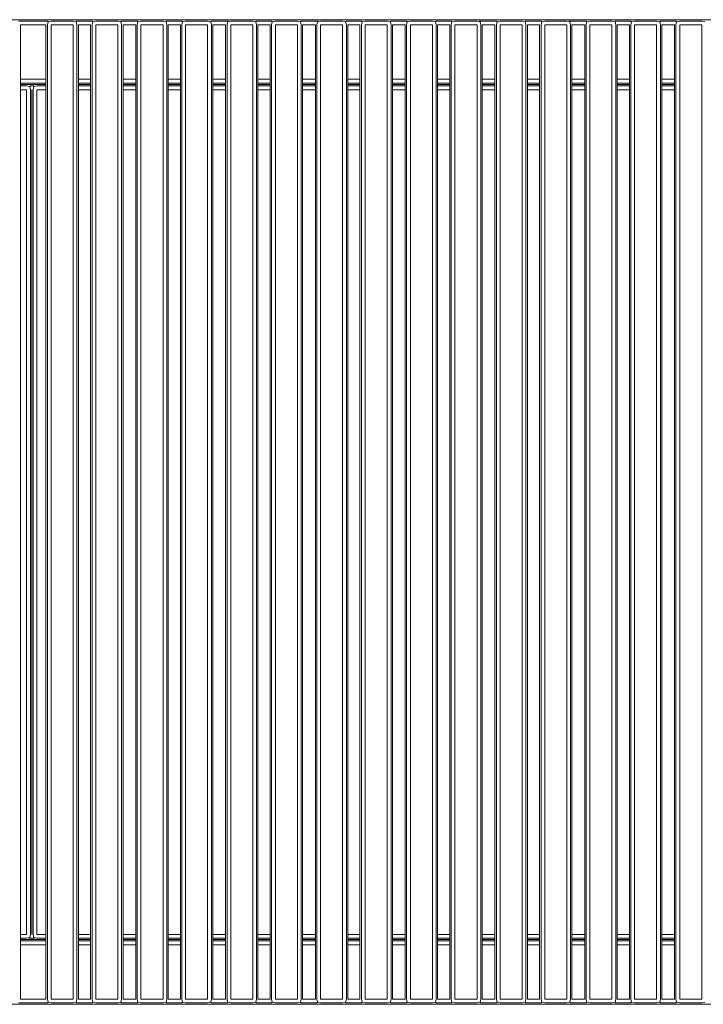
# Model space of a CAD drawing. Units: inches. Extents: x 0 to 14.8, y 0 to 11.4.
# Drawn here: x 6.4 to 7.4, y 5.9 to 7.4 of the extents above; entities that cross this region are included whole.
import ezdxf

# ---------------------------------------------------------------- set-up
doc = ezdxf.new("R2010")
doc.units = ezdxf.units.IN
doc.header["$LTSCALE"] = 0.03937
doc.header["$MEASUREMENT"] = 0
doc.layers.get('0').update_dxf_attribs({"lineweight": 0})

msp = doc.modelspace()

# ---------------------------------------------------------------- linework, layer by layer
for p, q in [((4.3456, 7.3788), (8.4585, 7.3788)), ((6.3826, 7.3767), (6.4258, 7.3767)), ((6.4258, 7.3767), (6.4268, 7.3757)), ((6.4268, 7.3757), (6.4258, 7.371)), ((6.4268, 7.3757), (6.4315, 7.3767)), ((6.4315, 7.3767), (6.465, 7.3767)), ((6.465, 7.3767), (6.4697, 7.3757)), ((6.4697, 7.3757), (6.4707, 7.3767)), ((6.4707, 7.371), (6.4697, 7.3757)), ((6.4707, 7.3767), (6.4936, 7.3767)), ((6.4936, 7.3767), (6.4946, 7.3757)), ((6.4946, 7.3757), (6.4936, 7.371)), ((6.4946, 7.3757), (6.4993, 7.3767)), ((6.4993, 7.3767), (6.5328, 7.3767)), ((6.5328, 7.3767), (6.5375, 7.3757)), ((6.5375, 7.3757), (6.5385, 7.3767)), ((6.5385, 7.371), (6.5375, 7.3757)), ((6.5385, 7.3767), (6.5622, 7.3767)), ((6.5622, 7.3767), (6.5632, 7.3757)), ((6.5632, 7.3757), (6.5622, 7.371)), ((6.5632, 7.3757), (6.5679, 7.3767)), ((6.5679, 7.3767), (6.6014, 7.3767)), ((6.6014, 7.3767), (6.6061, 7.3757)), ((6.6061, 7.3757), (6.6071, 7.3767)), ((6.6071, 7.371), (6.6061, 7.3757)), ((6.6071, 7.3767), (6.63, 7.3767)), ((6.63, 7.3767), (6.631, 7.3757)), ((6.631, 7.3757), (6.63, 7.371)), ((6.631, 7.3757), (6.6357, 7.3767)), ((6.6357, 7.3767), (6.6692, 7.3767)), ((6.6692, 7.3767), (6.6739, 7.3757)), ((6.6739, 7.3757), (6.6749, 7.3767)), ((6.6749, 7.371), (6.6739, 7.3757)), ((6.6749, 7.3767), (6.6986, 7.3767)), ((6.6986, 7.3767), (6.6996, 7.3757)), ((6.6986, 7.3767), (6.7011, 7.3767)), ((6.6996, 7.3757), (6.6986, 7.371)), ((6.6996, 7.3757), (6.7043, 7.3767)), ((6.7043, 7.3767), (6.7377, 7.3767)), ((6.7377, 7.3767), (6.7424, 7.3757)), ((6.7424, 7.3757), (6.7435, 7.3767)), ((6.7435, 7.371), (6.7424, 7.3757)), ((6.7435, 7.3767), (6.7664, 7.3767)), ((6.7664, 7.3767), (6.7674, 7.3757)), ((6.7674, 7.3757), (6.7664, 7.371)), ((6.7674, 7.3757), (6.7721, 7.3767)), ((6.7721, 7.3767), (6.8056, 7.3767)), ((6.8056, 7.3767), (6.8103, 7.3757)), ((6.8103, 7.3757), (6.8113, 7.3767)), ((6.8113, 7.371), (6.8103, 7.3757)), ((6.8113, 7.3767), (6.835, 7.3767)), ((6.835, 7.3767), (6.836, 7.3757)), ((6.835, 7.3767), (6.8375, 7.3767)), ((6.836, 7.3757), (6.835, 7.371)), ((6.836, 7.3757), (6.8407, 7.3767)), ((6.8407, 7.3767), (6.8741, 7.3767)), ((6.8741, 7.3767), (6.8788, 7.3757)), ((6.8788, 7.3757), (6.8799, 7.3767)), ((6.8799, 7.371), (6.8788, 7.3757)), ((6.8799, 7.3767), (6.9028, 7.3767)), ((6.9028, 7.3767), (6.9038, 7.3757)), ((6.9038, 7.3757), (6.9028, 7.371)), ((6.9038, 7.3757), (6.9085, 7.3767)), ((6.9085, 7.3767), (6.942, 7.3767)), ((6.942, 7.3767), (6.9467, 7.3757)), ((6.9467, 7.3757), (6.9477, 7.3767)), ((6.9477, 7.371), (6.9467, 7.3757)), ((6.9477, 7.3767), (6.9714, 7.3767)), ((6.9714, 7.3767), (6.9724, 7.3757)), ((6.9724, 7.3757), (6.9714, 7.371)), ((6.9724, 7.3757), (6.9771, 7.3767)), ((6.9771, 7.3767), (7.0105, 7.3767)), ((7.0105, 7.3767), (7.0152, 7.3757)), ((7.0152, 7.3757), (7.0162, 7.3767)), ((7.0162, 7.371), (7.0152, 7.3757)), ((7.0162, 7.3767), (7.0392, 7.3767)), ((7.0392, 7.3767), (7.0402, 7.3757)), ((7.0402, 7.3757), (7.0392, 7.371)), ((7.0402, 7.3757), (7.0449, 7.3767)), ((7.0449, 7.3767), (7.0784, 7.3767)), ((7.0784, 7.3767), (7.0831, 7.3757)), ((7.0816, 7.3767), (7.0841, 7.3767)), ((7.0831, 7.3757), (7.0841, 7.3767)), ((7.0841, 7.371), (7.0831, 7.3757)), ((7.0841, 7.3767), (7.1077, 7.3767)), ((7.1077, 7.3767), (7.1088, 7.3757)), ((7.1088, 7.3757), (7.1077, 7.371)), ((7.1088, 7.3757), (7.1135, 7.3767)), ((7.1135, 7.3767), (7.1469, 7.3767)), ((7.1469, 7.3767), (7.1516, 7.3757)), ((7.1516, 7.3757), (7.1526, 7.3767)), ((7.1526, 7.371), (7.1516, 7.3757)), ((7.1526, 7.3767), (7.1756, 7.3767)), ((7.1756, 7.3767), (7.1766, 7.3757)), ((7.1766, 7.3757), (7.1756, 7.371)), ((7.1766, 7.3757), (7.1813, 7.3767)), ((7.1813, 7.3767), (7.2147, 7.3767)), ((7.2147, 7.3767), (7.2194, 7.3757)), ((7.2179, 7.3767), (7.2205, 7.3767)), ((7.2194, 7.3757), (7.2205, 7.3767)), ((7.2205, 7.371), (7.2194, 7.3757)), ((7.2205, 7.3767), (7.2441, 7.3767)), ((7.2441, 7.3767), (7.2452, 7.3757)), ((7.2452, 7.3757), (7.2441, 7.371)), ((7.2452, 7.3757), (7.2498, 7.3767)), ((7.2498, 7.3767), (7.2833, 7.3767)), ((7.2833, 7.3767), (7.288, 7.3757)), ((7.288, 7.3757), (7.289, 7.3767)), ((7.289, 7.371), (7.288, 7.3757)), ((7.289, 7.3767), (7.312, 7.3767)), ((7.312, 7.3767), (7.313, 7.3757)), ((7.313, 7.3757), (7.312, 7.371)), ((7.313, 7.3757), (7.3177, 7.3767)), ((7.3177, 7.3767), (7.3511, 7.3767)), ((7.3511, 7.3767), (7.3558, 7.3757)), ((7.3558, 7.3757), (7.3568, 7.3767)), ((7.3568, 7.371), (7.3558, 7.3757)), ((7.3568, 7.3767), (7.3805, 7.3767)), ((7.3805, 7.3767), (7.3815, 7.3757)), ((7.3815, 7.3757), (7.3805, 7.371)), ((7.3815, 7.3757), (7.3862, 7.3767)), ((7.3862, 7.3767), (7.4197, 7.3767)), ((7.4197, 7.3767), (7.4244, 7.3757)), ((6.4236, 7.371), (6.3848, 7.371)), ((6.3848, 7.2883), (6.3848, 7.371)), ((6.4236, 7.2883), (6.4236, 7.371)), ((6.4258, 7.371), (6.4258, 5.8907)), ((6.465, 7.371), (6.4315, 7.371)), ((6.4315, 7.371), (6.4315, 5.8907)), ((6.465, 5.8907), (6.465, 7.371)), ((6.4707, 5.8907), (6.4707, 7.371)), ((6.4915, 7.371), (6.4728, 7.371)), ((6.4728, 7.2883), (6.4728, 7.371)), ((6.4915, 7.2883), (6.4915, 7.371)), ((6.4936, 7.371), (6.4936, 5.8907)), ((6.5328, 7.371), (6.4993, 7.371)), ((6.4993, 7.371), (6.4993, 5.8907)), ((6.5328, 5.8907), (6.5328, 7.371)), ((6.5385, 5.8907), (6.5385, 7.371)), ((6.56, 7.371), (6.5407, 7.371)), ((6.5407, 7.2883), (6.5407, 7.371)), ((6.56, 7.2883), (6.56, 7.371)), ((6.5622, 7.371), (6.5622, 5.8907)), ((6.6014, 7.371), (6.5679, 7.371)), ((6.5679, 7.371), (6.5679, 5.8907)), ((6.6014, 5.8907), (6.6014, 7.371)), ((6.6071, 5.8907), (6.6071, 7.371)), ((6.6278, 7.371), (6.6092, 7.371)), ((6.6092, 7.2883), (6.6092, 7.371)), ((6.6278, 7.2883), (6.6278, 7.371)), ((6.63, 7.371), (6.63, 5.8907)), ((6.6692, 7.371), (6.6357, 7.371)), ((6.6357, 7.371), (6.6357, 5.8907)), ((6.6692, 5.8907), (6.6692, 7.371)), ((6.6749, 5.8907), (6.6749, 7.371)), ((6.6964, 7.371), (6.6771, 7.371)), ((6.6771, 7.2883), (6.6771, 7.371)), ((6.6964, 7.2883), (6.6964, 7.371)), ((6.6986, 7.371), (6.6986, 5.8907)), ((6.7377, 7.371), (6.7043, 7.371)), ((6.7043, 7.371), (6.7043, 5.8907)), ((6.7377, 5.8907), (6.7377, 7.371)), ((6.7435, 5.8907), (6.7435, 7.371)), ((6.7642, 7.371), (6.7456, 7.371)), ((6.7456, 7.2883), (6.7456, 7.371)), ((6.7642, 7.2883), (6.7642, 7.371)), ((6.7664, 7.371), (6.7664, 5.8907)), ((6.8056, 7.371), (6.7721, 7.371)), ((6.7721, 7.371), (6.7721, 5.8907)), ((6.8056, 5.8907), (6.8056, 7.371)), ((6.8113, 5.8907), (6.8113, 7.371)), ((6.8328, 7.371), (6.8135, 7.371)), ((6.8135, 7.2883), (6.8135, 7.371)), ((6.8328, 7.2883), (6.8328, 7.371)), ((6.835, 7.371), (6.835, 5.8907)), ((6.8741, 7.371), (6.8407, 7.371)), ((6.8407, 7.371), (6.8407, 5.8907)), ((6.8741, 5.8907), (6.8741, 7.371)), ((6.8799, 5.8907), (6.8799, 7.371)), ((6.9006, 7.371), (6.882, 7.371)), ((6.882, 7.2883), (6.882, 7.371)), ((6.9006, 7.2883), (6.9006, 7.371)), ((6.9028, 7.371), (6.9028, 5.8907)), ((6.942, 7.371), (6.9085, 7.371)), ((6.9085, 7.371), (6.9085, 5.8907)), ((6.942, 5.8907), (6.942, 7.371)), ((6.9477, 5.8907), (6.9477, 7.371)), ((6.9692, 7.371), (6.9498, 7.371)), ((6.9498, 7.2883), (6.9498, 7.371)), ((6.9692, 7.2883), (6.9692, 7.371)), ((6.9714, 7.371), (6.9714, 5.8907)), ((7.0105, 7.371), (6.9771, 7.371)), ((6.9771, 7.371), (6.9771, 5.8907)), ((7.0105, 5.8907), (7.0105, 7.371)), ((7.0162, 5.8907), (7.0162, 7.371)), ((7.037, 7.371), (7.0184, 7.371)), ((7.0184, 7.2883), (7.0184, 7.371)), ((7.037, 7.2883), (7.037, 7.371)), ((7.0392, 7.371), (7.0392, 5.8907)), ((7.0784, 7.371), (7.0449, 7.371)), ((7.0449, 7.371), (7.0449, 5.8907)), ((7.0784, 5.8907), (7.0784, 7.371)), ((7.0841, 5.8907), (7.0841, 7.371)), ((7.1056, 7.371), (7.0862, 7.371)), ((7.0862, 7.2883), (7.0862, 7.371)), ((7.1056, 7.2883), (7.1056, 7.371)), ((7.1077, 7.371), (7.1077, 5.8907)), ((7.1469, 7.371), (7.1135, 7.371)), ((7.1135, 7.371), (7.1135, 5.8907)), ((7.1469, 5.8907), (7.1469, 7.371)), ((7.1526, 5.8907), (7.1526, 7.371)), ((7.1734, 7.371), (7.1548, 7.371)), ((7.1548, 7.2883), (7.1548, 7.371)), ((7.1734, 7.2883), (7.1734, 7.371)), ((7.1756, 7.371), (7.1756, 5.8907)), ((7.2147, 7.371), (7.1813, 7.371)), ((7.1813, 7.371), (7.1813, 5.8907)), ((7.2147, 5.8907), (7.2147, 7.371)), ((7.2205, 5.8907), (7.2205, 7.371)), ((7.242, 7.371), (7.2226, 7.371)), ((7.2226, 7.2883), (7.2226, 7.371)), ((7.242, 7.2883), (7.242, 7.371)), ((7.2441, 7.371), (7.2441, 5.8907)), ((7.2833, 7.371), (7.2498, 7.371)), ((7.2498, 7.371), (7.2498, 5.8907)), ((7.2833, 5.8907), (7.2833, 7.371)), ((7.289, 5.8907), (7.289, 7.371)), ((7.3098, 7.371), (7.2912, 7.371)), ((7.2912, 7.2883), (7.2912, 7.371)), ((7.3098, 7.2883), (7.3098, 7.371)), ((7.312, 7.371), (7.312, 5.8907)), ((7.3511, 7.371), (7.3177, 7.371)), ((7.3177, 7.371), (7.3177, 5.8907)), ((7.3511, 5.8907), (7.3511, 7.371)), ((7.3568, 5.8907), (7.3568, 7.371)), ((7.3784, 7.371), (7.359, 7.371)), ((7.359, 7.2883), (7.359, 7.371)), ((7.3784, 7.2883), (7.3784, 7.371)), ((7.3805, 7.371), (7.3805, 5.8907)), ((7.4197, 7.371), (7.3862, 7.371)), ((7.3862, 7.371), (7.3862, 5.8907)), ((7.4197, 5.8907), (7.4197, 7.371)), ((6.3848, 7.2883), (6.4236, 7.2883)), ((6.3848, 7.2826), (6.3848, 7.2883)), ((6.4236, 7.2826), (6.4236, 7.2883)), ((6.4728, 7.2883), (6.4915, 7.2883)), ((6.4728, 7.2826), (6.4728, 7.2883)), ((6.4915, 7.2826), (6.4915, 7.2883)), ((6.5407, 7.2883), (6.56, 7.2883)), ((6.5407, 7.2826), (6.5407, 7.2883)), ((6.56, 7.2826), (6.56, 7.2883)), ((6.6092, 7.2883), (6.6278, 7.2883)), ((6.6092, 7.2826), (6.6092, 7.2883)), ((6.6278, 7.2826), (6.6278, 7.2883)), ((6.6771, 7.2883), (6.6964, 7.2883)), ((6.6771, 7.2826), (6.6771, 7.2883)), ((6.6964, 7.2826), (6.6964, 7.2883)), ((6.7456, 7.2883), (6.7642, 7.2883)), ((6.7456, 7.2826), (6.7456, 7.2883)), ((6.7642, 7.2826), (6.7642, 7.2883)), ((6.8135, 7.2883), (6.8328, 7.2883)), ((6.8135, 7.2826), (6.8135, 7.2883)), ((6.8328, 7.2826), (6.8328, 7.2883)), ((6.882, 7.2883), (6.9006, 7.2883)), ((6.882, 7.2826), (6.882, 7.2883)), ((6.9006, 7.2826), (6.9006, 7.2883)), ((6.9498, 7.2883), (6.9692, 7.2883)), ((6.9498, 7.2826), (6.9498, 7.2883)), ((6.9692, 7.2826), (6.9692, 7.2883)), ((7.0184, 7.2883), (7.037, 7.2883)), ((7.0184, 7.2826), (7.0184, 7.2883)), ((7.037, 7.2826), (7.037, 7.2883)), ((7.0862, 7.2883), (7.1056, 7.2883)), ((7.0862, 7.2826), (7.0862, 7.2883)), ((7.1056, 7.2826), (7.1056, 7.2883)), ((7.1548, 7.2883), (7.1734, 7.2883)), ((7.1548, 7.2826), (7.1548, 7.2883)), ((7.1734, 7.2826), (7.1734, 7.2883)), ((7.2226, 7.2883), (7.242, 7.2883)), ((7.2226, 7.2826), (7.2226, 7.2883)), ((7.242, 7.2826), (7.242, 7.2883)), ((7.2912, 7.2883), (7.3098, 7.2883)), ((7.2912, 7.2826), (7.2912, 7.2883)), ((7.3098, 7.2826), (7.3098, 7.2883)), ((7.359, 7.2883), (7.3784, 7.2883)), ((7.359, 7.2826), (7.359, 7.2883)), ((7.3784, 7.2826), (7.3784, 7.2883)), ((6.4236, 7.2826), (6.3848, 7.2826)), ((6.3848, 7.2804), (6.3848, 7.2826)), ((6.3848, 7.2783), (6.3848, 7.2804)), ((6.3848, 7.2804), (6.4236, 7.2804)), ((6.3848, 7.2783), (6.3942, 7.2783)), ((6.3848, 7.2725), (6.3848, 7.2783)), ((6.3942, 7.2725), (6.3848, 7.2725)), ((6.3848, 5.9891), (6.3848, 7.2725)), ((6.3942, 7.2783), (6.3989, 7.2772)), ((6.3942, 5.9891), (6.3942, 7.2725)), ((6.3989, 7.2772), (6.3999, 7.2783)), ((6.3989, 7.2772), (6.3999, 7.2725)), ((6.3999, 7.2783), (6.4042, 7.2783)), ((6.3999, 7.2725), (6.3999, 5.9891)), ((6.402, 5.9895), (6.402, 7.2725)), ((6.4042, 7.2783), (6.4052, 7.2772)), ((6.4042, 7.2725), (6.4052, 7.2772)), ((6.4042, 5.9891), (6.4042, 7.2725)), ((6.4052, 7.2772), (6.4099, 7.2783)), ((6.4099, 7.2783), (6.4236, 7.2783)), ((6.4236, 7.2725), (6.4099, 7.2725)), ((6.4099, 7.2725), (6.4099, 5.9891)), ((6.4236, 7.2804), (6.4236, 7.2826)), ((6.4236, 7.2783), (6.4236, 7.2804)), ((6.4236, 7.2725), (6.4236, 7.2783)), ((6.4236, 5.9891), (6.4236, 7.2725)), ((6.4915, 7.2826), (6.4728, 7.2826)), ((6.4728, 7.2804), (6.4728, 7.2826)), ((6.4915, 7.2804), (6.4728, 7.2804)), ((6.4728, 7.2783), (6.4728, 7.2804)), ((6.4728, 7.2783), (6.4915, 7.2783)), ((6.4728, 7.2725), (6.4728, 7.2783)), ((6.4915, 7.2725), (6.4728, 7.2725)), ((6.4728, 5.9891), (6.4728, 7.2725)), ((6.4915, 7.2804), (6.4915, 7.2826)), ((6.4915, 7.2783), (6.4915, 7.2804)), ((6.4915, 7.2725), (6.4915, 7.2783)), ((6.4915, 5.9891), (6.4915, 7.2725)), ((6.56, 7.2826), (6.5407, 7.2826)), ((6.5407, 7.2804), (6.5407, 7.2826)), ((6.56, 7.2804), (6.5407, 7.2804)), ((6.5407, 7.2783), (6.5407, 7.2804)), ((6.5407, 7.2783), (6.56, 7.2783)), ((6.5407, 7.2725), (6.5407, 7.2783)), ((6.56, 7.2725), (6.5407, 7.2725)), ((6.5407, 5.9891), (6.5407, 7.2725)), ((6.56, 7.2804), (6.56, 7.2826)), ((6.56, 7.2783), (6.56, 7.2804)), ((6.56, 7.2725), (6.56, 7.2783)), ((6.56, 5.9891), (6.56, 7.2725)), ((6.6278, 7.2826), (6.6092, 7.2826)), ((6.6092, 7.2804), (6.6092, 7.2826)), ((6.6278, 7.2804), (6.6092, 7.2804)), ((6.6092, 7.2783), (6.6092, 7.2804)), ((6.6092, 7.2783), (6.6278, 7.2783)), ((6.6092, 7.2725), (6.6092, 7.2783)), ((6.6278, 7.2725), (6.6092, 7.2725)), ((6.6092, 5.9891), (6.6092, 7.2725)), ((6.6278, 7.2804), (6.6278, 7.2826)), ((6.6278, 7.2783), (6.6278, 7.2804)), ((6.6278, 7.2725), (6.6278, 7.2783)), ((6.6278, 5.9891), (6.6278, 7.2725)), ((6.6964, 7.2826), (6.6771, 7.2826)), ((6.6771, 7.2804), (6.6771, 7.2826)), ((6.6964, 7.2804), (6.6771, 7.2804)), ((6.6771, 7.2783), (6.6771, 7.2804)), ((6.6771, 7.2783), (6.6964, 7.2783)), ((6.6771, 7.2725), (6.6771, 7.2783)), ((6.6964, 7.2725), (6.6771, 7.2725)), ((6.6771, 5.9891), (6.6771, 7.2725)), ((6.6964, 7.2804), (6.6964, 7.2826)), ((6.6964, 7.2783), (6.6964, 7.2804)), ((6.6964, 7.2725), (6.6964, 7.2783)), ((6.6964, 5.9891), (6.6964, 7.2725)), ((6.7642, 7.2826), (6.7456, 7.2826)), ((6.7456, 7.2804), (6.7456, 7.2826)), ((6.7642, 7.2804), (6.7456, 7.2804)), ((6.7456, 7.2783), (6.7456, 7.2804)), ((6.7456, 7.2783), (6.7642, 7.2783)), ((6.7456, 7.2725), (6.7456, 7.2783)), ((6.7642, 7.2725), (6.7456, 7.2725)), ((6.7456, 5.9891), (6.7456, 7.2725)), ((6.7642, 7.2804), (6.7642, 7.2826)), ((6.7642, 7.2783), (6.7642, 7.2804)), ((6.7642, 7.2725), (6.7642, 7.2783)), ((6.7642, 5.9891), (6.7642, 7.2725)), ((6.8328, 7.2826), (6.8135, 7.2826)), ((6.8135, 7.2804), (6.8135, 7.2826)), ((6.8328, 7.2804), (6.8135, 7.2804)), ((6.8135, 7.2783), (6.8135, 7.2804)), ((6.8135, 7.2783), (6.8328, 7.2783)), ((6.8135, 7.2725), (6.8135, 7.2783)), ((6.8328, 7.2725), (6.8135, 7.2725)), ((6.8135, 5.9891), (6.8135, 7.2725)), ((6.8328, 7.2804), (6.8328, 7.2826)), ((6.8328, 7.2783), (6.8328, 7.2804)), ((6.8328, 7.2725), (6.8328, 7.2783)), ((6.8328, 5.9891), (6.8328, 7.2725)), ((6.9006, 7.2826), (6.882, 7.2826)), ((6.882, 7.2804), (6.882, 7.2826)), ((6.9006, 7.2804), (6.882, 7.2804)), ((6.882, 7.2783), (6.882, 7.2804)), ((6.882, 7.2783), (6.9006, 7.2783)), ((6.882, 7.2725), (6.882, 7.2783)), ((6.9006, 7.2725), (6.882, 7.2725)), ((6.882, 5.9891), (6.882, 7.2725)), ((6.9006, 7.2804), (6.9006, 7.2826)), ((6.9006, 7.2783), (6.9006, 7.2804)), ((6.9006, 7.2725), (6.9006, 7.2783)), ((6.9006, 5.9891), (6.9006, 7.2725)), ((6.9692, 7.2826), (6.9498, 7.2826)), ((6.9498, 7.2804), (6.9498, 7.2826)), ((6.9692, 7.2804), (6.9498, 7.2804)), ((6.9498, 7.2783), (6.9498, 7.2804)), ((6.9498, 7.2783), (6.9692, 7.2783)), ((6.9498, 7.2725), (6.9498, 7.2783)), ((6.9692, 7.2725), (6.9498, 7.2725)), ((6.9498, 5.9891), (6.9498, 7.2725)), ((6.9692, 7.2804), (6.9692, 7.2826)), ((6.9692, 7.2783), (6.9692, 7.2804)), ((6.9692, 7.2725), (6.9692, 7.2783)), ((6.9692, 5.9891), (6.9692, 7.2725)), ((7.037, 7.2826), (7.0184, 7.2826)), ((7.0184, 7.2804), (7.0184, 7.2826)), ((7.037, 7.2804), (7.0184, 7.2804)), ((7.0184, 7.2783), (7.0184, 7.2804)), ((7.0184, 7.2783), (7.037, 7.2783)), ((7.0184, 7.2725), (7.0184, 7.2783)), ((7.037, 7.2725), (7.0184, 7.2725)), ((7.0184, 5.9891), (7.0184, 7.2725)), ((7.037, 7.2804), (7.037, 7.2826)), ((7.037, 7.2783), (7.037, 7.2804)), ((7.037, 7.2725), (7.037, 7.2783)), ((7.037, 5.9891), (7.037, 7.2725)), ((7.1056, 7.2826), (7.0862, 7.2826)), ((7.0862, 7.2804), (7.0862, 7.2826)), ((7.1056, 7.2804), (7.0862, 7.2804)), ((7.0862, 7.2783), (7.0862, 7.2804)), ((7.0862, 7.2783), (7.1056, 7.2783)), ((7.0862, 7.2725), (7.0862, 7.2783)), ((7.1056, 7.2725), (7.0862, 7.2725)), ((7.0862, 5.9891), (7.0862, 7.2725)), ((7.1056, 7.2804), (7.1056, 7.2826)), ((7.1056, 7.2783), (7.1056, 7.2804)), ((7.1056, 7.2725), (7.1056, 7.2783)), ((7.1056, 5.9891), (7.1056, 7.2725)), ((7.1734, 7.2826), (7.1548, 7.2826)), ((7.1548, 7.2804), (7.1548, 7.2826)), ((7.1734, 7.2804), (7.1548, 7.2804)), ((7.1548, 7.2783), (7.1548, 7.2804)), ((7.1548, 7.2783), (7.1734, 7.2783)), ((7.1548, 7.2725), (7.1548, 7.2783)), ((7.1734, 7.2725), (7.1548, 7.2725)), ((7.1548, 5.9891), (7.1548, 7.2725)), ((7.1734, 7.2804), (7.1734, 7.2826)), ((7.1734, 7.2783), (7.1734, 7.2804)), ((7.1734, 7.2725), (7.1734, 7.2783)), ((7.1734, 5.9891), (7.1734, 7.2725)), ((7.242, 7.2826), (7.2226, 7.2826)), ((7.2226, 7.2804), (7.2226, 7.2826)), ((7.242, 7.2804), (7.2226, 7.2804)), ((7.2226, 7.2783), (7.2226, 7.2804)), ((7.2226, 7.2783), (7.242, 7.2783)), ((7.2226, 7.2725), (7.2226, 7.2783)), ((7.242, 7.2725), (7.2226, 7.2725)), ((7.2226, 5.9891), (7.2226, 7.2725)), ((7.242, 7.2804), (7.242, 7.2826)), ((7.242, 7.2783), (7.242, 7.2804)), ((7.242, 7.2725), (7.242, 7.2783)), ((7.242, 5.9891), (7.242, 7.2725)), ((7.3098, 7.2826), (7.2912, 7.2826)), ((7.2912, 7.2804), (7.2912, 7.2826)), ((7.3098, 7.2804), (7.2912, 7.2804)), ((7.2912, 7.2783), (7.2912, 7.2804)), ((7.2912, 7.2783), (7.3098, 7.2783)), ((7.2912, 7.2725), (7.2912, 7.2783)), ((7.3098, 7.2725), (7.2912, 7.2725)), ((7.2912, 5.9891), (7.2912, 7.2725)), ((7.3098, 7.2804), (7.3098, 7.2826)), ((7.3098, 7.2783), (7.3098, 7.2804)), ((7.3098, 7.2725), (7.3098, 7.2783)), ((7.3098, 5.9891), (7.3098, 7.2725)), ((7.3784, 7.2826), (7.359, 7.2826)), ((7.359, 7.2804), (7.359, 7.2826)), ((7.3784, 7.2804), (7.359, 7.2804)), ((7.359, 7.2783), (7.359, 7.2804)), ((7.359, 7.2783), (7.3784, 7.2783)), ((7.359, 7.2725), (7.359, 7.2783)), ((7.3784, 7.2725), (7.359, 7.2725)), ((7.359, 5.9891), (7.359, 7.2725)), ((7.3784, 7.2804), (7.3784, 7.2826)), ((7.3784, 7.2783), (7.3784, 7.2804)), ((7.3784, 7.2725), (7.3784, 7.2783)), ((7.3784, 5.9891), (7.3784, 7.2725)), ((6.3848, 5.9891), (6.3942, 5.9891)), ((6.3848, 5.9834), (6.3848, 5.9891)), ((6.3989, 5.9844), (6.3942, 5.9834)), ((6.3999, 5.9891), (6.3989, 5.9844)), ((6.3999, 5.9834), (6.3989, 5.9844)), ((6.402, 5.9891), (6.402, 5.9895)), ((6.4052, 5.9844), (6.4042, 5.9891)), ((6.4052, 5.9844), (6.4042, 5.9834)), ((6.4099, 5.9834), (6.4052, 5.9844)), ((6.4099, 5.9891), (6.4236, 5.9891)), ((6.4236, 5.9834), (6.4236, 5.9891)), ((6.4728, 5.9891), (6.4915, 5.9891)), ((6.4728, 5.9834), (6.4728, 5.9891)), ((6.4915, 5.9834), (6.4915, 5.9891)), ((6.5407, 5.9891), (6.56, 5.9891)), ((6.5407, 5.9834), (6.5407, 5.9891)), ((6.56, 5.9834), (6.56, 5.9891)), ((6.6092, 5.9891), (6.6278, 5.9891)), ((6.6092, 5.9834), (6.6092, 5.9891)), ((6.6278, 5.9834), (6.6278, 5.9891)), ((6.6771, 5.9891), (6.6964, 5.9891)), ((6.6771, 5.9834), (6.6771, 5.9891)), ((6.6964, 5.9834), (6.6964, 5.9891)), ((6.7456, 5.9891), (6.7642, 5.9891)), ((6.7456, 5.9834), (6.7456, 5.9891)), ((6.7642, 5.9834), (6.7642, 5.9891)), ((6.8135, 5.9891), (6.8328, 5.9891)), ((6.8135, 5.9834), (6.8135, 5.9891)), ((6.8328, 5.9834), (6.8328, 5.9891)), ((6.882, 5.9891), (6.9006, 5.9891)), ((6.882, 5.9834), (6.882, 5.9891)), ((6.9006, 5.9834), (6.9006, 5.9891)), ((6.9498, 5.9891), (6.9692, 5.9891)), ((6.9498, 5.9834), (6.9498, 5.9891)), ((6.9692, 5.9834), (6.9692, 5.9891)), ((7.0184, 5.9891), (7.037, 5.9891)), ((7.0184, 5.9834), (7.0184, 5.9891)), ((7.037, 5.9834), (7.037, 5.9891)), ((7.0862, 5.9891), (7.1056, 5.9891)), ((7.0862, 5.9834), (7.0862, 5.9891)), ((7.1056, 5.9834), (7.1056, 5.9891)), ((7.1548, 5.9891), (7.1734, 5.9891)), ((7.1548, 5.9834), (7.1548, 5.9891)), ((7.1734, 5.9834), (7.1734, 5.9891)), ((7.2226, 5.9891), (7.242, 5.9891)), ((7.2226, 5.9834), (7.2226, 5.9891)), ((7.242, 5.9834), (7.242, 5.9891)), ((7.2912, 5.9891), (7.3098, 5.9891)), ((7.2912, 5.9834), (7.2912, 5.9891)), ((7.3098, 5.9834), (7.3098, 5.9891)), ((7.359, 5.9891), (7.3784, 5.9891)), ((7.359, 5.9834), (7.359, 5.9891)), ((7.3784, 5.9834), (7.3784, 5.9891)), ((6.3942, 5.9834), (6.3848, 5.9834)), ((6.3848, 5.9812), (6.3848, 5.9834)), ((6.3848, 5.979), (6.3848, 5.9812)), ((6.3848, 5.9812), (6.4236, 5.9812)), ((6.3848, 5.979), (6.4236, 5.979)), ((6.3848, 5.9733), (6.3848, 5.979)), ((6.4236, 5.9733), (6.3848, 5.9733)), ((6.3848, 5.8907), (6.3848, 5.9733)), ((6.3999, 5.9834), (6.3974, 5.9834)), ((6.4042, 5.9834), (6.3999, 5.9834)), ((6.4067, 5.9834), (6.4042, 5.9834)), ((6.4236, 5.9834), (6.4099, 5.9834)), ((6.4236, 5.9812), (6.4236, 5.9834)), ((6.4236, 5.979), (6.4236, 5.9812)), ((6.4236, 5.9733), (6.4236, 5.979)), ((6.4236, 5.8907), (6.4236, 5.9733)), ((6.4915, 5.9834), (6.4728, 5.9834)), ((6.4728, 5.9812), (6.4728, 5.9834)), ((6.4728, 5.9812), (6.4915, 5.9812)), ((6.4728, 5.979), (6.4728, 5.9812)), ((6.4728, 5.979), (6.4915, 5.979)), ((6.4728, 5.9733), (6.4728, 5.979)), ((6.4915, 5.9733), (6.4728, 5.9733)), ((6.4728, 5.8907), (6.4728, 5.9733)), ((6.4915, 5.9812), (6.4915, 5.9834)), ((6.4915, 5.979), (6.4915, 5.9812)), ((6.4915, 5.9733), (6.4915, 5.979)), ((6.4915, 5.8907), (6.4915, 5.9733)), ((6.56, 5.9834), (6.5407, 5.9834)), ((6.5407, 5.9812), (6.5407, 5.9834)), ((6.5407, 5.9812), (6.56, 5.9812)), ((6.5407, 5.979), (6.5407, 5.9812)), ((6.5407, 5.979), (6.56, 5.979)), ((6.5407, 5.9733), (6.5407, 5.979)), ((6.56, 5.9733), (6.5407, 5.9733)), ((6.5407, 5.8907), (6.5407, 5.9733)), ((6.56, 5.9812), (6.56, 5.9834)), ((6.56, 5.979), (6.56, 5.9812)), ((6.56, 5.9733), (6.56, 5.979)), ((6.56, 5.8907), (6.56, 5.9733)), ((6.6278, 5.9834), (6.6092, 5.9834)), ((6.6092, 5.9812), (6.6092, 5.9834)), ((6.6092, 5.9812), (6.6278, 5.9812)), ((6.6092, 5.979), (6.6092, 5.9812)), ((6.6092, 5.979), (6.6278, 5.979)), ((6.6092, 5.9733), (6.6092, 5.979)), ((6.6278, 5.9733), (6.6092, 5.9733)), ((6.6092, 5.8907), (6.6092, 5.9733)), ((6.6278, 5.9812), (6.6278, 5.9834)), ((6.6278, 5.979), (6.6278, 5.9812)), ((6.6278, 5.9733), (6.6278, 5.979)), ((6.6278, 5.8907), (6.6278, 5.9733)), ((6.6964, 5.9834), (6.6771, 5.9834)), ((6.6771, 5.9812), (6.6771, 5.9834)), ((6.6771, 5.9812), (6.6964, 5.9812)), ((6.6771, 5.979), (6.6771, 5.9812)), ((6.6771, 5.979), (6.6964, 5.979)), ((6.6771, 5.9733), (6.6771, 5.979)), ((6.6964, 5.9733), (6.6771, 5.9733)), ((6.6771, 5.8907), (6.6771, 5.9733)), ((6.6964, 5.9812), (6.6964, 5.9834)), ((6.6964, 5.979), (6.6964, 5.9812)), ((6.6964, 5.9733), (6.6964, 5.979)), ((6.6964, 5.8907), (6.6964, 5.9733)), ((6.7642, 5.9834), (6.7456, 5.9834)), ((6.7456, 5.9812), (6.7456, 5.9834)), ((6.7456, 5.9812), (6.7642, 5.9812)), ((6.7456, 5.979), (6.7456, 5.9812)), ((6.7456, 5.979), (6.7642, 5.979)), ((6.7456, 5.9733), (6.7456, 5.979)), ((6.7642, 5.9733), (6.7456, 5.9733)), ((6.7456, 5.8907), (6.7456, 5.9733)), ((6.7642, 5.9812), (6.7642, 5.9834)), ((6.7642, 5.979), (6.7642, 5.9812)), ((6.7642, 5.9733), (6.7642, 5.979)), ((6.7642, 5.8907), (6.7642, 5.9733)), ((6.8328, 5.9834), (6.8135, 5.9834)), ((6.8135, 5.9812), (6.8135, 5.9834)), ((6.8135, 5.9812), (6.8328, 5.9812)), ((6.8135, 5.979), (6.8135, 5.9812)), ((6.8135, 5.979), (6.8328, 5.979)), ((6.8135, 5.9733), (6.8135, 5.979)), ((6.8328, 5.9733), (6.8135, 5.9733)), ((6.8135, 5.8907), (6.8135, 5.9733)), ((6.8328, 5.9812), (6.8328, 5.9834)), ((6.8328, 5.979), (6.8328, 5.9812)), ((6.8328, 5.9733), (6.8328, 5.979)), ((6.8328, 5.8907), (6.8328, 5.9733)), ((6.9006, 5.9834), (6.882, 5.9834)), ((6.882, 5.9812), (6.882, 5.9834)), ((6.882, 5.9812), (6.9006, 5.9812)), ((6.882, 5.979), (6.882, 5.9812)), ((6.882, 5.979), (6.9006, 5.979)), ((6.882, 5.9733), (6.882, 5.979)), ((6.9006, 5.9733), (6.882, 5.9733)), ((6.882, 5.8907), (6.882, 5.9733)), ((6.9006, 5.9812), (6.9006, 5.9834)), ((6.9006, 5.979), (6.9006, 5.9812)), ((6.9006, 5.9733), (6.9006, 5.979)), ((6.9006, 5.8907), (6.9006, 5.9733)), ((6.9692, 5.9834), (6.9498, 5.9834)), ((6.9498, 5.9812), (6.9498, 5.9834)), ((6.9498, 5.9812), (6.9692, 5.9812)), ((6.9498, 5.979), (6.9498, 5.9812)), ((6.9498, 5.979), (6.9692, 5.979)), ((6.9498, 5.9733), (6.9498, 5.979)), ((6.9692, 5.9733), (6.9498, 5.9733)), ((6.9498, 5.8907), (6.9498, 5.9733)), ((6.9692, 5.9812), (6.9692, 5.9834)), ((6.9692, 5.979), (6.9692, 5.9812)), ((6.9692, 5.9733), (6.9692, 5.979)), ((6.9692, 5.8907), (6.9692, 5.9733)), ((7.037, 5.9834), (7.0184, 5.9834)), ((7.0184, 5.9812), (7.0184, 5.9834)), ((7.0184, 5.9812), (7.037, 5.9812)), ((7.0184, 5.979), (7.0184, 5.9812)), ((7.0184, 5.979), (7.037, 5.979)), ((7.0184, 5.9733), (7.0184, 5.979)), ((7.037, 5.9733), (7.0184, 5.9733)), ((7.0184, 5.8907), (7.0184, 5.9733)), ((7.037, 5.9812), (7.037, 5.9834)), ((7.037, 5.979), (7.037, 5.9812)), ((7.037, 5.9733), (7.037, 5.979)), ((7.037, 5.8907), (7.037, 5.9733)), ((7.1056, 5.9834), (7.0862, 5.9834)), ((7.0862, 5.9812), (7.0862, 5.9834)), ((7.0862, 5.9812), (7.1056, 5.9812)), ((7.0862, 5.979), (7.0862, 5.9812)), ((7.0862, 5.979), (7.1056, 5.979)), ((7.0862, 5.9733), (7.0862, 5.979)), ((7.1056, 5.9733), (7.0862, 5.9733)), ((7.0862, 5.8907), (7.0862, 5.9733)), ((7.1056, 5.9812), (7.1056, 5.9834)), ((7.1056, 5.979), (7.1056, 5.9812)), ((7.1056, 5.9733), (7.1056, 5.979)), ((7.1056, 5.8907), (7.1056, 5.9733)), ((7.1734, 5.9834), (7.1548, 5.9834)), ((7.1548, 5.9812), (7.1548, 5.9834)), ((7.1548, 5.9812), (7.1734, 5.9812)), ((7.1548, 5.979), (7.1548, 5.9812)), ((7.1548, 5.979), (7.1734, 5.979)), ((7.1548, 5.9733), (7.1548, 5.979)), ((7.1734, 5.9733), (7.1548, 5.9733)), ((7.1548, 5.8907), (7.1548, 5.9733)), ((7.1734, 5.9812), (7.1734, 5.9834)), ((7.1734, 5.979), (7.1734, 5.9812)), ((7.1734, 5.9733), (7.1734, 5.979)), ((7.1734, 5.8907), (7.1734, 5.9733)), ((7.242, 5.9834), (7.2226, 5.9834)), ((7.2226, 5.9812), (7.2226, 5.9834)), ((7.2226, 5.9812), (7.242, 5.9812)), ((7.2226, 5.979), (7.2226, 5.9812)), ((7.2226, 5.979), (7.242, 5.979)), ((7.2226, 5.9733), (7.2226, 5.979)), ((7.242, 5.9733), (7.2226, 5.9733)), ((7.2226, 5.8907), (7.2226, 5.9733)), ((7.242, 5.9812), (7.242, 5.9834)), ((7.242, 5.979), (7.242, 5.9812)), ((7.242, 5.9733), (7.242, 5.979)), ((7.242, 5.8907), (7.242, 5.9733)), ((7.3098, 5.9834), (7.2912, 5.9834)), ((7.2912, 5.9812), (7.2912, 5.9834)), ((7.2912, 5.9812), (7.3098, 5.9812)), ((7.2912, 5.979), (7.2912, 5.9812)), ((7.2912, 5.979), (7.3098, 5.979)), ((7.2912, 5.9733), (7.2912, 5.979)), ((7.3098, 5.9733), (7.2912, 5.9733)), ((7.2912, 5.8907), (7.2912, 5.9733)), ((7.3098, 5.9812), (7.3098, 5.9834)), ((7.3098, 5.979), (7.3098, 5.9812)), ((7.3098, 5.9733), (7.3098, 5.979)), ((7.3098, 5.8907), (7.3098, 5.9733)), ((7.3784, 5.9834), (7.359, 5.9834)), ((7.359, 5.9812), (7.359, 5.9834)), ((7.359, 5.9812), (7.3784, 5.9812)), ((7.359, 5.979), (7.359, 5.9812)), ((7.359, 5.979), (7.3784, 5.979)), ((7.359, 5.9733), (7.359, 5.979)), ((7.3784, 5.9733), (7.359, 5.9733)), ((7.359, 5.8907), (7.359, 5.9733)), ((7.3784, 5.9812), (7.3784, 5.9834)), ((7.3784, 5.979), (7.3784, 5.9812)), ((7.3784, 5.9733), (7.3784, 5.979)), ((7.3784, 5.8907), (7.3784, 5.9733)), ((8.4585, 5.8828), (4.3456, 5.8828)), ((6.4258, 5.8849), (6.3826, 5.8849)), ((6.3848, 5.8907), (6.4236, 5.8907)), ((6.4258, 5.8907), (6.4268, 5.886)), ((6.4268, 5.886), (6.4258, 5.8849)), ((6.4315, 5.8849), (6.4268, 5.886)), ((6.4315, 5.8907), (6.465, 5.8907)), ((6.465, 5.8849), (6.4315, 5.8849)), ((6.4697, 5.886), (6.465, 5.8849)), ((6.4697, 5.886), (6.4707, 5.8907)), ((6.4707, 5.8849), (6.4697, 5.886)), ((6.4936, 5.8849), (6.4707, 5.8849)), ((6.4728, 5.8907), (6.4915, 5.8907)), ((6.4936, 5.8907), (6.4946, 5.886)), ((6.4946, 5.886), (6.4936, 5.8849)), ((6.4993, 5.8849), (6.4946, 5.886)), ((6.4993, 5.8907), (6.5328, 5.8907)), ((6.5328, 5.8849), (6.4993, 5.8849)), ((6.5375, 5.886), (6.5328, 5.8849)), ((6.5375, 5.886), (6.5385, 5.8907)), ((6.5385, 5.8849), (6.5375, 5.886)), ((6.5622, 5.8849), (6.5385, 5.8849)), ((6.5407, 5.8907), (6.56, 5.8907)), ((6.5622, 5.8907), (6.5632, 5.886)), ((6.5632, 5.886), (6.5622, 5.8849)), ((6.5679, 5.8849), (6.5632, 5.886)), ((6.5679, 5.8907), (6.6014, 5.8907)), ((6.6014, 5.8849), (6.5679, 5.8849)), ((6.6061, 5.886), (6.6014, 5.8849)), ((6.6061, 5.886), (6.6071, 5.8907)), ((6.6071, 5.8849), (6.6061, 5.886)), ((6.63, 5.8849), (6.6071, 5.8849)), ((6.6092, 5.8907), (6.6278, 5.8907)), ((6.63, 5.8907), (6.631, 5.886)), ((6.631, 5.886), (6.63, 5.8849)), ((6.6357, 5.8849), (6.631, 5.886)), ((6.6357, 5.8907), (6.6692, 5.8907)), ((6.6692, 5.8849), (6.6357, 5.8849)), ((6.6739, 5.886), (6.6692, 5.8849)), ((6.6739, 5.886), (6.6749, 5.8907)), ((6.6749, 5.8849), (6.6739, 5.886)), ((6.6986, 5.8849), (6.6749, 5.8849)), ((6.6771, 5.8907), (6.6964, 5.8907)), ((6.6986, 5.8907), (6.6996, 5.886)), ((6.6996, 5.886), (6.6986, 5.8849)), ((6.7043, 5.8849), (6.6996, 5.886)), ((6.7043, 5.8907), (6.7377, 5.8907)), ((6.7377, 5.8849), (6.7043, 5.8849)), ((6.7424, 5.886), (6.7377, 5.8849)), ((6.7424, 5.886), (6.7435, 5.8907)), ((6.7435, 5.8849), (6.7424, 5.886)), ((6.7664, 5.8849), (6.7435, 5.8849)), ((6.7456, 5.8907), (6.7642, 5.8907)), ((6.7664, 5.8907), (6.7674, 5.886)), ((6.7674, 5.886), (6.7664, 5.8849)), ((6.7721, 5.8849), (6.7674, 5.886)), ((6.7721, 5.8907), (6.8056, 5.8907)), ((6.8056, 5.8849), (6.7721, 5.8849)), ((6.8103, 5.886), (6.8056, 5.8849)), ((6.8103, 5.886), (6.8113, 5.8907)), ((6.8113, 5.8849), (6.8103, 5.886)), ((6.835, 5.8849), (6.8113, 5.8849)), ((6.8135, 5.8907), (6.8328, 5.8907)), ((6.835, 5.8907), (6.836, 5.886)), ((6.836, 5.886), (6.835, 5.8849)), ((6.8407, 5.8849), (6.836, 5.886)), ((6.8407, 5.8907), (6.8741, 5.8907)), ((6.8741, 5.8849), (6.8407, 5.8849)), ((6.8788, 5.886), (6.8741, 5.8849)), ((6.8788, 5.886), (6.8799, 5.8907)), ((6.8798, 5.8849), (6.8788, 5.886)), ((6.9028, 5.8849), (6.8798, 5.8849)), ((6.882, 5.8907), (6.9006, 5.8907)), ((6.9028, 5.8907), (6.9038, 5.886)), ((6.9038, 5.886), (6.9028, 5.8849)), ((6.9085, 5.8849), (6.9038, 5.886)), ((6.9085, 5.8907), (6.942, 5.8907)), ((6.942, 5.8849), (6.9085, 5.8849)), ((6.9467, 5.886), (6.942, 5.8849)), ((6.9467, 5.886), (6.9477, 5.8907)), ((6.9477, 5.8849), (6.9467, 5.886)), ((6.9714, 5.8849), (6.9477, 5.8849)), ((6.9498, 5.8907), (6.9692, 5.8907)), ((6.9714, 5.8907), (6.9724, 5.886)), ((6.9724, 5.886), (6.9714, 5.8849)), ((6.9771, 5.8849), (6.9724, 5.886)), ((6.9771, 5.8907), (7.0105, 5.8907)), ((7.0105, 5.8849), (6.9771, 5.8849)), ((7.0152, 5.886), (7.0105, 5.8849)), ((7.0152, 5.886), (7.0162, 5.8907)), ((7.0162, 5.8849), (7.0152, 5.886)), ((7.0392, 5.8849), (7.0162, 5.8849)), ((7.0184, 5.8907), (7.037, 5.8907)), ((7.0392, 5.8907), (7.0402, 5.886)), ((7.0402, 5.886), (7.0392, 5.8849)), ((7.0449, 5.8849), (7.0402, 5.886)), ((7.0449, 5.8907), (7.0784, 5.8907)), ((7.0784, 5.8849), (7.0449, 5.8849)), ((7.0831, 5.886), (7.0784, 5.8849)), ((7.0831, 5.886), (7.0841, 5.8907)), ((7.0841, 5.8849), (7.0831, 5.886)), ((7.1077, 5.8849), (7.0841, 5.8849)), ((7.0862, 5.8907), (7.1056, 5.8907)), ((7.1077, 5.8907), (7.1088, 5.886)), ((7.1088, 5.886), (7.1077, 5.8849)), ((7.1135, 5.8849), (7.1088, 5.886)), ((7.1135, 5.8907), (7.1469, 5.8907)), ((7.1469, 5.8849), (7.1135, 5.8849)), ((7.1516, 5.886), (7.1469, 5.8849)), ((7.1516, 5.886), (7.1526, 5.8907)), ((7.1526, 5.8849), (7.1516, 5.886)), ((7.1756, 5.8849), (7.1526, 5.8849)), ((7.1548, 5.8907), (7.1734, 5.8907)), ((7.1756, 5.8907), (7.1766, 5.886)), ((7.1766, 5.886), (7.1756, 5.8849)), ((7.1813, 5.8849), (7.1766, 5.886)), ((7.1813, 5.8907), (7.2147, 5.8907)), ((7.2147, 5.8849), (7.1813, 5.8849)), ((7.2194, 5.886), (7.2147, 5.8849)), ((7.2194, 5.886), (7.2205, 5.8907)), ((7.2205, 5.8849), (7.2194, 5.886)), ((7.2441, 5.8849), (7.2205, 5.8849)), ((7.2226, 5.8907), (7.242, 5.8907)), ((7.2441, 5.8907), (7.2452, 5.886)), ((7.2452, 5.886), (7.2441, 5.8849)), ((7.2498, 5.8849), (7.2452, 5.886)), ((7.2498, 5.8907), (7.2833, 5.8907)), ((7.2833, 5.8849), (7.2498, 5.8849)), ((7.288, 5.886), (7.2833, 5.8849)), ((7.288, 5.886), (7.289, 5.8907)), ((7.289, 5.8849), (7.288, 5.886)), ((7.312, 5.8849), (7.289, 5.8849)), ((7.2912, 5.8907), (7.3098, 5.8907)), ((7.312, 5.8907), (7.313, 5.886)), ((7.313, 5.886), (7.312, 5.8849)), ((7.3177, 5.8849), (7.313, 5.886)), ((7.3177, 5.8907), (7.3511, 5.8907)), ((7.3511, 5.8849), (7.3177, 5.8849)), ((7.3558, 5.886), (7.3511, 5.8849)), ((7.3558, 5.886), (7.3568, 5.8907)), ((7.3568, 5.8849), (7.3558, 5.886)), ((7.3805, 5.8849), (7.3568, 5.8849)), ((7.359, 5.8907), (7.3784, 5.8907)), ((7.3805, 5.8907), (7.3815, 5.886)), ((7.3815, 5.886), (7.3805, 5.8849)), ((7.3862, 5.8849), (7.3815, 5.886)), ((7.3862, 5.8907), (7.4197, 5.8907)), ((7.4197, 5.8849), (7.3862, 5.8849)), ((7.4244, 5.886), (7.4197, 5.8849))]:
    msp.add_line(p, q)

doc.saveas('drawing.dxf')
